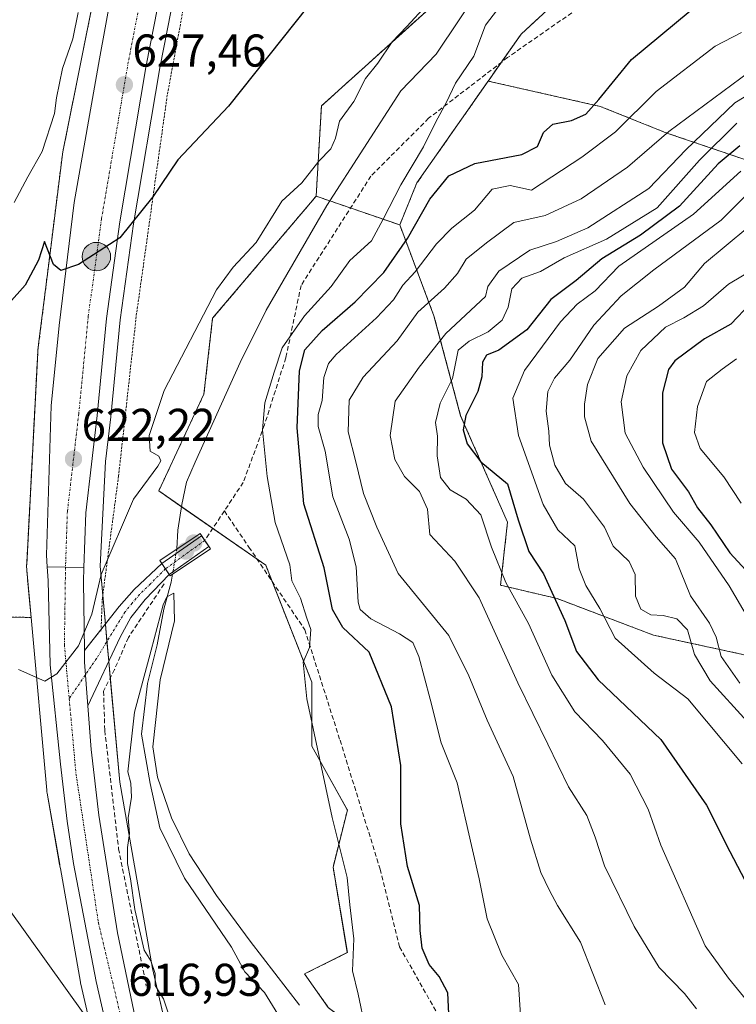
# Model space of a CAD drawing. Units: metres. Extents: x 610335 to 613772, y 4761709 to 4764078.
# Drawn here: x 611089 to 611245, y 4762942 to 4763157 of the extents above; entities that cross this region are included whole.
import ezdxf
from ezdxf.enums import TextEntityAlignment as Align

# ---------------------------------------------------------------- set-up
doc = ezdxf.new("R2010")
doc.units = ezdxf.units.M
doc.header["$MEASUREMENT"] = 0
for name, pattern in [('TRAZO_Y_PUNTO', [1, 0.5, -0.25, 0, -0.25]), ('TRAZOS', [0.75, 0.5, -0.25]), ('TRAZOSX2', [1.5, 1, -0.5])]:
    doc.linetypes.add(name, pattern=pattern)
for name, color, linetype, lineweight in [('Arbolado forestal', 92, 'TRAZOS', 0), ('Arbolado forestal CxS', 92, 'Continuous', 0), ('Camino', 19, 'Continuous', 0), ('Camino Cxs', 19, 'Continuous', 0), ('Camino eje', 39, 'TRAZO_Y_PUNTO', 13), ('Carretera de calzada única', 19, 'Continuous', 13), ('Carretera de calzada única Cxs', 19, 'Continuous', 13), ('Carretera de calzada única eje', 19, 'TRAZO_Y_PUNTO', 0), ('Carátula', 7, 'Continuous', 5), ('Corriente natural lineal', 142, 'Continuous', 13), ('Corriente natural lineal oculto', 19, 'TRAZO_Y_PUNTO', 13), ('Curva de nivel maestra', 36, 'Continuous', 30), ('Curva de nivel normal', 36, 'Continuous', 0), ('Matorral', 135, 'Continuous', 0), ('Matorral CxS', 135, 'Continuous', 0), ('Núcleo urbano', 19, 'Continuous', 0), ('Núcleo urbano CxS', 19, 'Continuous', 0), ('Obra de contención lineal', 1, 'TRAZOSX2', 13), ('Prado', 92, 'Continuous', 0), ('Prado CxS', 92, 'Continuous', 0), ('Puente', 1, 'Continuous', 0), ('Puente Cxs', 1, 'Continuous', 13), ('Punto de cota en construcción elevada', 7, 'Continuous', 0), ('Punto de cota en terreno', 7, 'Continuous', 0), ('Punto kilométrico de carretera', 7, 'Continuous', 0), ('Rótulo de punto de cota en terreno', 19, 'Continuous', 0), ('Senda', 19, 'TRAZOSX2', 0), ('Tendido', 6, 'Continuous', 0), ('Valla', 19, 'TRAZOS', 0)]:
    doc.layers.add(name, color=color, linetype=linetype, lineweight=lineweight)
doc.styles.add('Arial', font='txt', dxfattribs={"height": 0.2})

# ---------------------------------------------------------------- blocks, each defined once
blk = doc.blocks.new('*U150')
at = {"layer": 'Arbolado forestal CxS', "color": 92, "linetype": 'Continuous', "lineweight": 0}
blk.add_polyline3d([(611111.2, 4763190.75, 630.43), (611098.65, 4763128.13, 627.28), (611098.64, 4763128.12, 627.28), (611098.56, 4763127.6, 627.19), (611098.55, 4763127.55, 627.18), (611095.93, 4763106.6, 625.15), (611093.45, 4763086.78, 623.71), (611093.22, 4763084.95, 623.6), (611093.18, 4763084.48, 623.57), (611093.17, 4763084.37, 623.57), (611090.77, 4763038.25, 621.12), (611090.76, 4763038.14, 621.11), (611090.75, 4763037.73, 621.1), (611090.77, 4763037.2, 621.07), (611090.78, 4763037, 621.06), (611091.72, 4763026.71, 620.56), (611091.72, 4763026.71, 620.56), (611082.77, 4763026.87, 620.13)], dxfattribs=at)
blk = doc.blocks.new('*U151')
at = {"layer": 'Arbolado forestal CxS', "color": 92, "linetype": 'Continuous', "lineweight": 0}
blk.add_polyline3d([(611236.29, 4763188.72, 623.34), (611198.43, 4763153.76, 621.37), (611191.27, 4763143.53, 620.63), (611175.74, 4763121.35, 622.34), (611172.02, 4763112.2, 622.58), (611153.81, 4763118.47, 618.63), (611154.96, 4763138.12, 620.75), (611177.69, 4763158.64, 619.47)], dxfattribs=at)
blk = doc.blocks.new('*U158')
at = {"layer": 'Arbolado forestal CxS', "color": 92, "linetype": 'Continuous', "lineweight": 0}
blk.add_polyline3d([(611438.98, 4763024.96, 724.8), (611399.75, 4763029.97, 731.05), (611379.11, 4763046.49, 742.27), (611375.02, 4763060.52, 737.32), (611351.12, 4763082.97, 717.35), (611309.84, 4763106.88, 687.31), (611270.73, 4763118.46, 668.22), (611230.17, 4763132.22, 636.04), (611215.69, 4763138.02, 625.65), (611191.27, 4763143.53, 620.63), (611198.43, 4763153.76, 621.37), (611236.29, 4763188.72, 623.34)], dxfattribs=at)
blk = doc.blocks.new('*U170')
at = {"layer": 'Curva de nivel normal', "color": 36, "linetype": 'Continuous', "lineweight": 0}
blk.add_polyline3d([(611248.37, 4763119.62, 660), (611242.03, 4763113.21, 660), (611227.37, 4763102.46, 660), (611220.27, 4763096.75, 660), (611214.3, 4763090.34, 660), (611209.04, 4763082.72, 660), (611205.69, 4763078.84, 660), (611204.3, 4763075.94, 660), (611203.92, 4763071.65, 660), (611204.48, 4763067.26, 660), (611204.63, 4763064.26, 660), (611205.76, 4763059.89, 660), (611208.13, 4763055.86, 660), (611212.06, 4763052.48, 660), (611216.59, 4763046.34, 660), (611218.49, 4763042.22, 660), (611221.96, 4763038.9, 660), (611223.26, 4763036.08, 660), (611223.36, 4763031.36, 660), (611224.5, 4763028.53, 660), (611226.73, 4763027.27, 660), (611229.38, 4763027.15, 660), (611232.37, 4763026.43, 660), (611234.66, 4763024.05, 660), (611236.24, 4763018.63, 660), (611239.62, 4763012.92, 660), (611247.7, 4763004.06, 660)], dxfattribs=at)
blk = doc.blocks.new('*U185')
at = {"layer": 'Curva de nivel normal', "color": 36, "linetype": 'Continuous', "lineweight": 0}
blk.add_polyline3d([(611252.03, 4763104.28, 670), (611243.6, 4763099.28, 670), (611238.14, 4763094.6, 670), (611233.86, 4763091.96, 670), (611229.91, 4763089.92, 670), (611224.49, 4763084.87, 670), (611221.48, 4763079.37, 670), (611220.24, 4763073.65, 670), (611221.14, 4763066.88, 670), (611225, 4763059.41, 670), (611231.64, 4763049.65, 670), (611237.24, 4763043.09, 670), (611243.78, 4763033.62, 670), (611247.98, 4763026.42, 670)], dxfattribs=at)
blk = doc.blocks.new('*U186')
at = {"layer": 'Curva de nivel normal', "color": 36, "linetype": 'Continuous', "lineweight": 0}
for points in [[(611088.96, 4763015.4, 620), (611094.69, 4763012.8, 620), (611097.36, 4763014.4, 620), (611102.08, 4763020.52, 620), (611104.93, 4763027.43, 620), (611107.02, 4763036.09, 620), (611114.04, 4763052.44, 620), (611119.32, 4763059.63, 620), (611119.98, 4763060.8, 620), (611119.53, 4763061.84, 620), (611117.64, 4763062.95, 620), (611117.44, 4763066.35, 620), (611120.7, 4763076.17, 620), (611132.12, 4763098.1, 620), (611135.73, 4763102.97, 620), (611140.78, 4763108.37, 620), (611146.36, 4763117.35, 620), (611150.66, 4763121.4, 620), (611154.36, 4763126.08, 620), (611156.99, 4763128.77, 620), (611157.99, 4763131.1, 620), (611158.92, 4763134.77, 620), (611162.05, 4763139.1, 620), (611164.55, 4763144.1, 620), (611167.26, 4763147.44, 620), (611170.38, 4763152.1, 620), (611173.58, 4763155.44, 620), (611177.86, 4763160.1, 620)], [(611193.31, 4763159.1, 620), (611190.66, 4763155.74, 620), (611188.12, 4763148.97, 620), (611184.14, 4763143.07, 620), (611182.14, 4763138.77, 620), (611179.86, 4763134.63, 620), (611177.17, 4763129.2, 620), (611172.26, 4763120.96, 620), (611168.4, 4763113.44, 620), (611165.9, 4763108.76, 620), (611161.18, 4763104.44, 620), (611157.07, 4763098.77, 620), (611151.3, 4763092.44, 620), (611146.4, 4763085.44, 620), (611144.68, 4763080.1, 620), (611142.66, 4763073.44, 620), (611142.1, 4763067.54, 620), (611143.14, 4763057.38, 620), (611144.89, 4763047.42, 620), (611148.08, 4763038.15, 620), (611148.53, 4763034.66, 620), (611150.41, 4763030.89, 620), (611151.76, 4763026.55, 620), (611152.62, 4763024.12, 620), (611152.38, 4763020.16, 620), (611150.99, 4763016.98, 620), (611151.78, 4763008.98, 620), (611157.28, 4762983.13, 620), (611160.56, 4762970.05, 620), (611161.15, 4762964.14, 620), (611162.02, 4762956.73, 620), (611161.7, 4762949.76, 620), (611162.96, 4762944.69, 620), (611164.45, 4762937.38, 620)]]:
    blk.add_polyline3d(points, dxfattribs=at)
blk = doc.blocks.new('*U187')
at = {"layer": 'Curva de nivel normal', "color": 36, "linetype": 'Continuous', "lineweight": 0}
blk.add_polyline3d([(611246.61, 4762994.86, 655), (611234.74, 4763008.96, 655), (611227.45, 4763014.58, 655), (611218.91, 4763022.17, 655), (611215.58, 4763028.66, 655), (611212.54, 4763033.67, 655), (611211.1, 4763037.32, 655), (611210.14, 4763042.28, 655), (611206.43, 4763045.78, 655), (611203.25, 4763051.34, 655), (611197.86, 4763066.36, 655), (611196.64, 4763074.44, 655), (611199.16, 4763080.52, 655), (611207.06, 4763091.12, 655), (611210.65, 4763094.96, 655), (611214.54, 4763097.83, 655), (611219.74, 4763103.2, 655), (611236, 4763114.58, 655), (611246.26, 4763123.9, 655)], dxfattribs=at)
blk = doc.blocks.new('*U210')
at = {"layer": 'Curva de nivel maestra', "color": 36, "linetype": 'Continuous', "lineweight": 30}
blk.add_polyline3d([(611246.07, 4763129.45, 650), (611241.38, 4763125.54, 650), (611232.95, 4763116.3, 650), (611224.46, 4763109.96, 650), (611216.05, 4763104.8, 650), (611210.46, 4763100.1, 650), (611204.94, 4763095.94, 650), (611199.68, 4763089.35, 650), (611193.61, 4763084.96, 650), (611190.9, 4763083.85, 650), (611190.04, 4763082.31, 650), (611189.92, 4763079.1, 650), (611188.99, 4763075.96, 650), (611186.42, 4763070.69, 650), (611185.8, 4763067.59, 650), (611186.69, 4763064.55, 650), (611189.65, 4763060.58, 650), (611195.46, 4763055.82, 650), (611197.78, 4763047.99, 650), (611200.12, 4763041.1, 650), (611203.34, 4763036.21, 650), (611205.13, 4763032.19, 650), (611208, 4763026.06, 650), (611210.5, 4763019.26, 650), (611215.25, 4763013.11, 650), (611228.85, 4763000.1, 650), (611238.82, 4762985.84, 650), (611243.9, 4762975.76, 650), (611248.81, 4762966.26, 650)], dxfattribs=at)
blk = doc.blocks.new('*U212')
at = {"layer": 'Curva de nivel maestra', "color": 36, "linetype": 'Continuous', "lineweight": 30}
for points in [[(611182.68, 4762940.41, 625), (611182.49, 4762944.92, 625), (611180.59, 4762948.49, 625), (611178.39, 4762951.1, 625), (611176.89, 4762954.7, 625), (611176.45, 4762958.52, 625), (611176.35, 4762963.98, 625), (611173.72, 4762972.5, 625), (611172.25, 4762981.77, 625), (611172.27, 4762994.5, 625), (611170.2, 4763007.21, 625), (611165.34, 4763019.12, 625), (611159.6, 4763024.5, 625), (611157.34, 4763028.43, 625), (611155.58, 4763037.51, 625), (611151.15, 4763051.44, 625), (611149.71, 4763068.03, 625), (611150.21, 4763080.46, 625), (611151.34, 4763085.03, 625), (611155.12, 4763089.24, 625), (611162.29, 4763095.47, 625), (611168.52, 4763101.83, 625), (611173.68, 4763109.25, 625), (611178.6, 4763117.84, 625), (611182.71, 4763122.88, 625), (611188.36, 4763125.61, 625), (611198.58, 4763127.54, 625), (611202.02, 4763129.26, 625), (611203.34, 4763132.36, 625), (611205.32, 4763134.14, 625), (611209.42, 4763134.93, 625), (611212.55, 4763136.31, 625), (611215.37, 4763139.51, 625), (611222.5, 4763148.27, 625), (611235.25, 4763158.83, 625)], [(611152.03, 4763159.8, 625), (611134.72, 4763138.06, 625), (611123.72, 4763126.4, 625), (611118.28, 4763118.34, 625), (611111.05, 4763109.42, 625), (611102.08, 4763103.58, 625), (611098.22, 4763102.28, 625), (611096.64, 4763103.6, 625), (611094.64, 4763108.58, 625), (611093.32, 4763104.56, 625), (611090.46, 4763099.1, 625), (611086.9, 4763095.1, 625)]]:
    blk.add_polyline3d(points, dxfattribs=at)
blk = doc.blocks.new('5PATER')
at = {"layer": 'Carátula', "linetype": 'Continuous', "lineweight": 5}
h = blk.add_hatch(color=250, dxfattribs=at)
edge = h.paths.add_edge_path()
edge.add_ellipse((0, 0.01), major_axis=(-1.33, -1.34), ratio=0.999422, start_angle=0, end_angle=360)
blk = doc.blocks.new('5HITCA')
at = {"layer": 'Carátula', "linetype": 'Continuous', "lineweight": 5}
h = blk.add_hatch(color=1, dxfattribs=at)
edge = h.paths.add_edge_path()
edge.add_arc((0, 0), 3.1, 0.0011, 360.0011)
at = {"layer": 'Carátula', "color": 250, "linetype": 'Continuous', "lineweight": 5}
blk.add_circle((0, 0, 0), 3.1, dxfattribs=at)
blk = doc.blocks.new('5PANOT')
at = {"layer": 'Carátula', "linetype": 'Continuous', "lineweight": 5}
h = blk.add_hatch(color=1, dxfattribs=at)
edge = h.paths.add_edge_path()
edge.add_arc((0, 0), 1.89, 270.0012, 630.0012)

msp = doc.modelspace()

# ---------------------------------------------------------------- linework, layer by layer
at = {"layer": 'Arbolado forestal', "color": 92, "linetype": 'TRAZOS', "lineweight": 0}
for points in [[(611595.78, 4763437.58, 663.64), (611588.22, 4763412.07, 661.57), (611582.7, 4763393.45, 660.18), (611556.28, 4763365.78, 656.49), (611554.22, 4763363.13, 656.26), (611530.41, 4763332.52, 653.77), (611520.31, 4763330.25, 653.14), (611503.25, 4763314.74, 651.62), (611489.21, 4763304.6, 650.36), (611477.9, 4763296.44, 648.83), (611439.77, 4763265.29, 641.13), (611375.38, 4763237.7, 629.46), (611374.63, 4763237.38, 629.41), (611374.29, 4763237.34, 629.39), (611323.23, 4763230.78, 626.11), (611307.49, 4763217.8, 625.16), (611305.45, 4763216.11, 624.88), (611301.05, 4763213.89, 624.6), (611290.13, 4763208.38, 624.36), (611276.92, 4763201.71, 623.98), (611236.29, 4763188.72, 623.34), (611198.43, 4763153.76, 621.37), (611194.11, 4763147.6, 620.71), (611191.27, 4763143.53, 620.63)], [(611153.81, 4763118.47, 618.63), (611154.96, 4763138.12, 620.75), (611177.68, 4763158.64, 619.47), (611195.41, 4763194.44, 623.43), (611205.68, 4763225.94, 634.06), (611205.77, 4763226.21, 634.07), (611233.39, 4763262.81, 634.48), (611262.4, 4763303.56, 637.79), (611285.88, 4763335.33, 638.47), (611313.05, 4763366.41, 635.97), (611316.02, 4763377.42, 636.22), (611316.66, 4763379.8, 636.36), (611306.64, 4763386.27, 638.18), (611293.58, 4763394.71, 640.57)], [(611111.2, 4763190.75, 630.43), (611098.65, 4763128.13, 627.28), (611098.64, 4763128.12, 627.28), (611098.56, 4763127.6, 627.19), (611098.55, 4763127.55, 627.18), (611095.93, 4763106.6, 625.15), (611093.45, 4763086.78, 623.71), (611093.22, 4763084.95, 623.6), (611093.18, 4763084.48, 623.57), (611093.17, 4763084.37, 623.57), (611090.77, 4763038.25, 621.12), (611090.76, 4763038.14, 621.11), (611090.75, 4763037.73, 621.1), (611090.77, 4763037.2, 621.07), (611090.78, 4763037, 621.06), (611091.72, 4763026.71, 620.56)], [(611191.27, 4763143.53, 620.63), (611175.74, 4763121.35, 622.34), (611172.02, 4763112.2, 622.58)], [(611191.27, 4763143.53, 620.63), (611215.69, 4763138.02, 625.65), (611230.17, 4763132.22, 636.04), (611270.73, 4763118.46, 668.22), (611309.84, 4763106.88, 687.31), (611351.12, 4763082.97, 717.35), (611375.02, 4763060.52, 737.32), (611379.11, 4763046.49, 742.27)], [(611153.81, 4763118.47, 618.63), (611131.26, 4763091.88, 618.67), (611129.38, 4763075.37, 616.8), (611119.53, 4763054.26, 616.87), (611124.48, 4763050.84, 615.78), (611131.29, 4763046.11, 617.42), (611140.93, 4763039.43, 617.88), (611142.82, 4763038.12, 618.3), (611144.22, 4763034.56, 618.73), (611152.85, 4763012.65, 620.11), (611152.85, 4762998.69, 619.3), (611160.61, 4762984.73, 621.61), (611157.5, 4762972.33, 618.78), (611160.6, 4762953.72, 619.22), (611151.3, 4762949.07, 616.3), (611156.46, 4762941.72, 616.21), (611169.94, 4762931.75, 621.41), (611180.63, 4762928.7, 624.71)], [(611172.02, 4763112.2, 622.58), (611161.29, 4763115.89, 618.23), (611156.8, 4763117.44, 617.61), (611153.81, 4763118.47, 618.63)], [(611262.87, 4763012.61, 668.9), (611254.07, 4763017.07, 668.69), (611227.27, 4763022.86, 658.42), (611206.27, 4763030.83, 651.21), (611193.96, 4763033.73, 645.27), (611195.49, 4763047.45, 648.32), (611185.27, 4763070.66, 648.71), (611179.47, 4763092.39, 637.32), (611172.02, 4763112.2, 622.58)], [(611091.72, 4763026.71, 620.56), (611082.77, 4763026.87, 620.13), (611074.6, 4763027.2, 621.06), (611074.42, 4763027.21, 621.09), (611048.23, 4763028.25, 627.61), (611042.91, 4763020.94, 628.81), (611040.52, 4763017.65, 629.22)]]:
    msp.add_polyline3d(points, dxfattribs=at)
at = {"layer": 'Arbolado forestal CxS', "color": 92, "linetype": 'Continuous', "lineweight": 0}
msp.add_polyline3d([(611156.46, 4762941.72, 616.21), (611151.3, 4762949.07, 616.3), (611160.61, 4762953.72, 619.22), (611157.5, 4762972.33, 618.78), (611160.61, 4762984.73, 621.61), (611152.85, 4762998.69, 619.3), (611152.85, 4763012.65, 620.11), (611142.82, 4763038.12, 618.3), (611119.53, 4763054.26, 616.87), (611129.38, 4763075.37, 616.8), (611131.26, 4763091.88, 618.67), (611153.81, 4763118.47, 618.63), (611172.02, 4763112.2, 622.58), (611172.02, 4763112.2, 622.58), (611179.47, 4763092.39, 637.32), (611185.27, 4763070.66, 648.71), (611195.5, 4763047.45, 648.32), (611193.96, 4763033.73, 645.27), (611206.27, 4763030.83, 651.21), (611227.27, 4763022.86, 658.42), (611254.07, 4763017.07, 668.69)], dxfattribs=at)
at = {"layer": 'Camino', "color": 19, "linetype": 'Continuous', "lineweight": 0}
for points in [[(611120.19, 4763038.47, 616.95), (611128.87, 4763044.5, 616.56)], [(611128.87, 4763044.5, 616.56), (611130.41, 4763042.2, 617.1)], [(611130.41, 4763042.2, 617.1), (611121.8, 4763036.05, 616.59)], [(611106.95, 4763024.05, 619.4), (611110.91, 4763029.07, 618.79), (611114.19, 4763032.83, 618.39), (611120.19, 4763038.47, 616.95)], [(611120.19, 4763038.47, 616.95), (611121.8, 4763036.05, 616.59)], [(611120.19, 4763038.47, 616.95), (611121.8, 4763036.05, 616.59)], [(611121.8, 4763036.05, 616.59), (611116.55, 4763030.59, 617.93), (611113.44, 4763026.7, 618.12), (611111.11, 4763022.43, 618.95), (611104.11, 4763007.48, 619.24)], [(611103.35, 4763019.48, 619.82), (611106.95, 4763024.05, 619.4)], [(611104.11, 4763007.48, 619.24), (611103.39, 4763016.99, 619.74), (611103.35, 4763019.48, 619.82)]]:
    msp.add_polyline3d(points, dxfattribs=at)
at = {"layer": 'Camino Cxs', "color": 19, "linetype": 'Continuous', "lineweight": 0}
for points in [[(611121.8, 4763036.05, 616.59), (611120.19, 4763038.47, 616.95), (611128.87, 4763044.5, 616.56), (611130.41, 4763042.2, 617.1), (611121.8, 4763036.05, 616.59)], [(611121.8, 4763036.05, 616.59), (611116.55, 4763030.59, 617.93), (611113.44, 4763026.7, 618.12), (611111.11, 4763022.43, 618.95), (611104.11, 4763007.48, 619.24), (611103.39, 4763016.99, 619.74), (611103.35, 4763019.48, 619.82), (611110.91, 4763029.07, 618.79), (611114.19, 4763032.83, 618.39), (611120.19, 4763038.47, 616.95), (611121.8, 4763036.05, 616.59)]]:
    msp.add_polyline3d(points, close=True, dxfattribs=at)
at = {"layer": 'Camino eje', "color": 39, "linetype": 'TRAZO_Y_PUNTO', "lineweight": 13}
for points in [[(611129.55, 4763043.48, 616.81), (611120.96, 4763037.3, 616.75)], [(611120.96, 4763037.3, 616.75), (611117.73, 4763034.03, 617.83), (611115.37, 4763031.71, 618.2), (611113.73, 4763029.83, 618.32), (611112.18, 4763027.89, 618.55), (611105.96, 4763017.74, 619.61), (611100.03, 4763009.05, 619.61)]]:
    msp.add_polyline3d(points, dxfattribs=at)
at = {"layer": 'Carretera de calzada única', "color": 19, "linetype": 'Continuous', "lineweight": 13}
for points in [[(611095.26, 4763037.76, 621.12), (611095.12, 4763040.26, 621.25), (611096.12, 4763072.79, 623.12), (611097.87, 4763090.31, 624.15), (611101.12, 4763117.09, 625.87), (611106.64, 4763148.36, 627.88), (611118.58, 4763213.98, 632.05), (611129.1, 4763270.54, 635.6), (611147.37, 4763366.38, 642.16), (611157.82, 4763423.23, 645.48), (611165.35, 4763460.48, 647.65), (611172.12, 4763497.26, 649.64), (611186.12, 4763570.09, 653.48), (611194.12, 4763611.13, 655.55), (611205.1, 4763668.93, 658.76), (611210.35, 4763697.72, 660.33), (611225.1, 4763779.05, 664.27), (611229.1, 4763804.57, 665.35), (611235.12, 4763851.86, 667.29), (611235.35, 4763890.74, 668.77), (611240.98, 4763972.82, 672.03), (611243.12, 4764005.71, 673.4), (611244, 4764035.77, 674.55)], [(611167.88, 4763415.84, 645.17), (611162.62, 4763388.65, 643.52), (611143.96, 4763288.46, 637.07), (611139.12, 4763263.63, 635.3), (611129.07, 4763209.47, 631.56), (611116.82, 4763146.96, 627.62), (611111.03, 4763112.91, 625.24), (611108.16, 4763091.85, 623.68), (611106.1, 4763070.73, 622.35), (611103.64, 4763049.51, 621.17), (611103.23, 4763037.56, 620.53)], [(611122.59, 4762874.37, 614.92), (611122.21, 4762876.01, 615.05), (611105.89, 4762947.42, 617.21), (611100.96, 4762973.09, 618.16), (611099.6, 4762982.31, 618.5), (611098.16, 4762994.72, 619.06), (611095.87, 4763016.4, 620.1), (611095.42, 4763034.79, 620.96), (611095.26, 4763037.76, 621.12)], [(611103.23, 4763037.56, 620.53), (611099.23, 4763037.68, 620.96), (611095.26, 4763037.76, 621.12)], [(611103.23, 4763037.56, 620.53), (611099.23, 4763037.68, 620.96), (611095.26, 4763037.76, 621.12)], [(611103.23, 4763037.56, 620.53), (611103.14, 4763034.51, 620.36), (611103.35, 4763019.48, 619.82)], [(611104.11, 4763007.48, 619.24), (611103.39, 4763016.99, 619.74), (611103.35, 4763019.48, 619.82)], [(611104.11, 4763007.48, 619.24), (611104.83, 4762997.94, 618.68), (611106.46, 4762983.63, 618.3), (611110.53, 4762958, 617.43), (611114.1, 4762940.96, 616.79), (611118.01, 4762924.46, 616.31), (611125.76, 4762892.9, 615.65), (611127.39, 4762886.01, 615.02), (611129.76, 4762876.02, 614.68), (611129.87, 4762875.55, 614.76)]]:
    msp.add_polyline3d(points, dxfattribs=at)
at = {"layer": 'Carretera de calzada única Cxs', "color": 19, "linetype": 'Continuous', "lineweight": 13}
for points in [[(611129.07, 4763209.47, 631.56), (611116.82, 4763146.96, 627.62), (611111.03, 4763112.91, 625.24), (611108.16, 4763091.85, 623.68), (611106.1, 4763070.73, 622.35), (611103.64, 4763049.51, 621.17), (611103.23, 4763037.56, 620.53), (611099.23, 4763037.68, 620.96), (611095.26, 4763037.76, 621.12), (611095.12, 4763040.26, 621.25), (611096.12, 4763072.79, 623.12), (611097.87, 4763090.31, 624.15), (611101.12, 4763117.09, 625.87), (611106.64, 4763148.36, 627.88), (611118.58, 4763213.98, 632.05)], [(611122.21, 4762876.01, 615.05), (611105.89, 4762947.42, 617.21), (611100.96, 4762973.09, 618.16), (611099.6, 4762982.31, 618.5), (611098.16, 4762994.72, 619.06), (611095.87, 4763016.4, 620.1), (611095.42, 4763034.79, 620.96), (611095.26, 4763037.76, 621.12), (611099.23, 4763037.68, 620.96), (611103.23, 4763037.56, 620.53), (611103.14, 4763034.51, 620.36), (611103.35, 4763019.48, 619.82), (611103.39, 4763016.99, 619.74), (611104.11, 4763007.48, 619.24), (611104.83, 4762997.94, 618.68), (611106.46, 4762983.63, 618.3), (611110.53, 4762958, 617.43), (611114.1, 4762940.96, 616.79)]]:
    msp.add_polyline3d(points, dxfattribs=at)
at = {"layer": 'Carretera de calzada única eje', "color": 19, "linetype": 'TRAZO_Y_PUNTO', "lineweight": 0}
for points in [[(611164.23, 4763418.04, 645.38), (611158.69, 4763389.4, 643.67), (611140.03, 4763289.21, 637.2), (611135.19, 4763264.38, 635.55), (611125.14, 4763210.22, 631.94), (611112.89, 4763147.68, 627.78), (611107.07, 4763113.51, 625.47), (611104.19, 4763092.32, 624.07), (611102.12, 4763071.15, 622.73), (611099.64, 4763049.82, 621.61), (611099.23, 4763037.68, 620.96)], [(611099.23, 4763037.68, 620.96), (611098.98, 4763020.77, 620.16), (611100.03, 4763009.05, 619.61)], [(611100.03, 4763009.05, 619.61), (611101.51, 4762992.63, 618.88), (611106.39, 4762960.24, 617.63), (611115.48, 4762922.14, 616.42), (611125.25, 4762881.89, 615.34), (611127.29, 4762873.3, 615.24)]]:
    msp.add_polyline3d(points, dxfattribs=at)
at = {"layer": 'Corriente natural lineal', "color": 142, "linetype": 'Continuous', "lineweight": 13}
for points in [[(611282.01, 4763223.12, 623.42), (611281.21, 4763221.82, 623.39), (611273.17, 4763218.65, 623.18), (611267.46, 4763219.92, 623.04), (611254.75, 4763219.49, 622.42), (611245.02, 4763219.49, 622), (611235.92, 4763223.94, 621.91), (611230.62, 4763223.3, 622), (611218.77, 4763207.64, 621.18), (611207.77, 4763196.84, 622.07), (611197.18, 4763183.51, 621.32), (611196.76, 4763175.25, 619.46), (611189.98, 4763164.46, 618.87), (611179.97, 4763149.43, 618.83), (611172.27, 4763141.39, 619.22), (611156.15, 4763116.43, 617.62), (611142.95, 4763093.63, 616.81), (611137.23, 4763082.27, 616.86), (611127.43, 4763060.51, 616.22), (611125.59, 4763056.19, 616.13), (611124.55, 4763051.31, 615.77), (611123.67, 4763045.71, 616.12), (611123.47, 4763041.63, 616.34)], [(611122.55, 4763036.14, 616.5), (611122.27, 4763034.43, 616.56), (611120.67, 4763028.51, 615.04), (611119.19, 4763020.75, 615.5), (611117.07, 4763012.35, 614.9), (611115.75, 4763001.31, 614.2), (611117.63, 4762990.51, 614.2), (611119.79, 4762980.91, 614.19), (611125.11, 4762969.95, 613.95), (611135.35, 4762954.91, 614.02), (611138.27, 4762949.55, 613.99), (611142.55, 4762944.99, 613.84), (611149.51, 4762933.71, 613.08), (611152.67, 4762925.95, 613.65), (611152.99, 4762919.31, 613.53), (611151.83, 4762911.39, 613.43), (611150.15, 4762905.71, 612.83), (611146.87, 4762898.35, 612.17), (611143.95, 4762893.23, 611.56), (611139.63, 4762887.23, 611.55), (611133.5, 4762875.31, 613.92)]]:
    msp.add_polyline3d(points, dxfattribs=at)
at = {"layer": 'Corriente natural lineal oculto', "color": 19, "linetype": 'TRAZO_Y_PUNTO', "lineweight": 13}
msp.add_polyline3d([(611123.47, 4763041.63, 616.34), (611122.55, 4763036.14, 616.5)], dxfattribs=at)
at = {"layer": 'Curva de nivel maestra', "color": 36, "linetype": 'Continuous', "lineweight": 30}
msp.add_polyline3d([(611248.41, 4763095.06, 675), (611244.13, 4763090.62, 675), (611238.4, 4763087.36, 675), (611231.89, 4763082.64, 675), (611230.56, 4763080.75, 675), (611229.26, 4763075.63, 675), (611229.25, 4763064.75, 675), (611231.21, 4763059, 675), (611234.88, 4763054.05, 675), (611236.88, 4763050.62, 675), (611239.79, 4763046.86, 675), (611243.87, 4763040.82, 675), (611247.4, 4763037.01, 675)], dxfattribs=at)
at = {"layer": 'Curva de nivel normal', "color": 36, "linetype": 'Continuous', "lineweight": 0}
for points in [[(611088.05, 4763117.09, 630), (611091.03, 4763122.68, 630), (611094.14, 4763128.23, 630), (611096.8, 4763136.48, 630), (611097.23, 4763139.9, 630), (611098.6, 4763146.28, 630), (611100.85, 4763152.72, 630), (611101.99, 4763158.44, 630)], [(611246.44, 4763154.15, 630), (611240.68, 4763151.14, 630), (611227.83, 4763141.25, 630), (611218.98, 4763132.46, 630), (611211.7, 4763126.99, 630), (611200.7, 4763119.8, 630), (611196.09, 4763120.8, 630), (611192.15, 4763119.99, 630), (611188.26, 4763115.4, 630), (611183.36, 4763111.49, 630), (611180.03, 4763108.1, 630), (611175.4, 4763101.96, 630), (611172.7, 4763099.08, 630), (611170.69, 4763095.91, 630), (611166.94, 4763091.96, 630), (611158.16, 4763083.98, 630), (611156.52, 4763082, 630), (611155.51, 4763079, 630), (611155.15, 4763074, 630), (611154.25, 4763070.88, 630), (611154.27, 4763068.31, 630), (611155.74, 4763062.94, 630), (611157.42, 4763052.98, 630), (611160.97, 4763043.76, 630), (611162.49, 4763037.74, 630), (611162.96, 4763030.04, 630), (611163.43, 4763028.41, 630), (611165.69, 4763026.38, 630), (611171.94, 4763023.16, 630), (611174.88, 4763021.23, 630), (611176.19, 4763018.23, 630), (611178.67, 4763008.94, 630), (611181.03, 4762999.4, 630), (611184.49, 4762990.67, 630), (611187.64, 4762977.07, 630), (611189.3, 4762969.76, 630), (611191.02, 4762961.09, 630), (611194.27, 4762953.12, 630), (611197.91, 4762946.75, 630), (611198.33, 4762940.18, 630)], [(611248.26, 4763145.61, 635), (611230.62, 4763132.58, 635), (611221.6, 4763124.76, 635), (611211.52, 4763117.88, 635), (611203.67, 4763114.27, 635), (611196.86, 4763112.71, 635), (611190.9, 4763108.32, 635), (611186.5, 4763104.74, 635), (611184.56, 4763101.6, 635), (611181.76, 4763098.42, 635), (611175.98, 4763093.24, 635), (611171.43, 4763086.98, 635), (611164.03, 4763079.08, 635), (611161, 4763074.02, 635), (611160.78, 4763067.11, 635), (611162.45, 4763060.6, 635), (611164.09, 4763053.74, 635), (611167.04, 4763046.37, 635), (611171.65, 4763036.28, 635), (611182.74, 4763022.78, 635), (611187.07, 4763014.01, 635), (611191.04, 4763004.31, 635), (611196.7, 4762992.07, 635), (611200.49, 4762978.43, 635), (611202.77, 4762971.13, 635), (611204.65, 4762967.25, 635), (611206.37, 4762963.94, 635), (611211.41, 4762956.02, 635), (611216.75, 4762942.33, 635)], [(611236.63, 4762941.44, 640), (611234, 4762944.8, 640), (611228.49, 4762950.48, 640), (611223.09, 4762959.4, 640), (611216.58, 4762972.61, 640), (611214.6, 4762978.85, 640), (611212.75, 4762983.54, 640), (611208.78, 4762989.83, 640), (611204.28, 4762999.12, 640), (611197.74, 4763012.48, 640), (611189.28, 4763031.02, 640), (611183.98, 4763038.99, 640), (611178.58, 4763044.76, 640), (611178.04, 4763050.33, 640), (611176.34, 4763054.12, 640), (611173.04, 4763057.42, 640), (611170.91, 4763061.09, 640), (611169.9, 4763066.32, 640), (611171.01, 4763073.82, 640), (611176.23, 4763081.19, 640), (611182.03, 4763088.55, 640), (611190.7, 4763096.59, 640), (611191.21, 4763098.77, 640), (611193.62, 4763102.1, 640), (611200.32, 4763106.7, 640), (611206.17, 4763108.57, 640), (611212.95, 4763111.58, 640), (611226.23, 4763120.11, 640), (611234.34, 4763128.59, 640), (611245, 4763138.82, 640), (611250.76, 4763142.3, 640)], [(611245.44, 4763134.39, 645), (611237.27, 4763126.3, 645), (611228.09, 4763115.92, 645), (611217.07, 4763109.09, 645), (611207.83, 4763105.02, 645), (611202.65, 4763102.05, 645), (611198.61, 4763100.58, 645), (611196.42, 4763098.28, 645), (611195.64, 4763094.27, 645), (611194.35, 4763091.44, 645), (611191.24, 4763088.91, 645), (611187.16, 4763086.92, 645), (611184.76, 4763084.9, 645), (611183.51, 4763078.77, 645), (611180.83, 4763073.41, 645), (611179.82, 4763069.15, 645), (611180.25, 4763066.16, 645), (611180.17, 4763061.92, 645), (611180.86, 4763057.21, 645), (611183, 4763054.48, 645), (611186.5, 4763052.51, 645), (611189.69, 4763049.09, 645), (611191.99, 4763042, 645), (611195.12, 4763034.29, 645), (611200.03, 4763025.37, 645), (611205.11, 4763014.17, 645), (611210.11, 4763006.17, 645), (611216.2, 4762999.92, 645), (611222.22, 4762992.61, 645), (611226.1, 4762984.96, 645), (611228.84, 4762977.14, 645), (611238.52, 4762955.18, 645), (611243.58, 4762948.16, 645), (611251.12, 4762939, 645)], [(611246.09, 4763012.42, 665), (611241.99, 4763018.18, 665), (611240.92, 4763022.43, 665), (611239.45, 4763025.44, 665), (611235.31, 4763031.45, 665), (611232.09, 4763039.48, 665), (611227.84, 4763044.24, 665), (611222.11, 4763051.51, 665), (611213.69, 4763065.1, 665), (611212.26, 4763070.42, 665), (611212.28, 4763073.14, 665), (611212.9, 4763077.42, 665), (611215.19, 4763083.1, 665), (611220.99, 4763089.74, 665), (611228.37, 4763094.53, 665), (611234.05, 4763098.68, 665), (611238.42, 4763103.81, 665), (611247.85, 4763111.67, 665)], [(611246.39, 4763051.61, 680), (611242.58, 4763057.32, 680), (611237.44, 4763063.5, 680), (611236.24, 4763066.98, 680), (611236.86, 4763072.65, 680), (611238.79, 4763078.1, 680), (611242.26, 4763080.79, 680), (611245.35, 4763083.05, 680)], [(611150.22, 4762942.29, 615), (611139.44, 4762956.18, 615), (611132.08, 4762966.15, 615), (611126.17, 4762975.24, 615), (611122.34, 4762983.06, 615), (611119.25, 4762991.9, 615), (611118.27, 4762998.54, 615), (611119.81, 4763013.1, 615), (611122.93, 4763026, 615), (611122.84, 4763031.97, 615), (611121.31, 4763031.17, 615), (611120.48, 4763029.47, 615), (611117.89, 4763019.57, 615), (611114.22, 4763006.05, 615), (611112.81, 4762993.09, 615), (611113.45, 4762990.63, 615), (611113.6, 4762987.57, 615), (611112.84, 4762983.1, 615), (611113.19, 4762979.66, 615), (611112.74, 4762976.57, 615), (611112.71, 4762973.09, 615), (611113.38, 4762969.76, 615), (611114.29, 4762963.09, 615), (611116.35, 4762954.21, 615), (611117.84, 4762951.91, 615), (611118.77, 4762949.17, 615), (611118.78, 4762946.52, 615), (611120.57, 4762943.64, 615), (611122.96, 4762936.36, 615)]]:
    msp.add_polyline3d(points, dxfattribs=at)
at = {"layer": 'Matorral', "color": 135, "linetype": 'Continuous', "lineweight": 0}
for points in [[(611191.27, 4763143.53, 620.63), (611175.74, 4763121.35, 622.34), (611172.02, 4763112.2, 622.58)], [(611191.27, 4763143.53, 620.63), (611215.69, 4763138.02, 625.65), (611230.17, 4763132.22, 636.04), (611270.73, 4763118.46, 668.22), (611309.84, 4763106.88, 687.31), (611351.12, 4763082.97, 717.35), (611375.02, 4763060.52, 737.32), (611379.11, 4763046.49, 742.27)], [(611262.87, 4763012.61, 668.9), (611254.07, 4763017.07, 668.69), (611227.27, 4763022.86, 658.42), (611206.27, 4763030.83, 651.21), (611193.96, 4763033.73, 645.27), (611195.49, 4763047.45, 648.32), (611185.27, 4763070.66, 648.71), (611179.47, 4763092.39, 637.32), (611172.02, 4763112.2, 622.58)]]:
    msp.add_polyline3d(points, dxfattribs=at)
at = {"layer": 'Matorral CxS', "color": 135, "linetype": 'Continuous', "lineweight": 0}
msp.add_polyline3d([(611254.07, 4763017.07, 668.69), (611227.27, 4763022.86, 658.42), (611206.27, 4763030.83, 651.21), (611193.96, 4763033.73, 645.27), (611195.5, 4763047.45, 648.32), (611185.27, 4763070.66, 648.71), (611179.47, 4763092.39, 637.32), (611172.02, 4763112.2, 622.58), (611175.74, 4763121.35, 622.34), (611191.27, 4763143.53, 620.63), (611215.69, 4763138.02, 625.65), (611230.17, 4763132.22, 636.04), (611270.73, 4763118.46, 668.22)], dxfattribs=at)
at = {"layer": 'Núcleo urbano', "color": 19, "linetype": 'Continuous', "lineweight": 0}
for points in [[(611134.87, 4762877.98, 612.41), (611118.2, 4762950.24, 615.07), (611111.04, 4762990.85, 616.18), (611108.98, 4763013.55, 618.24), (611108.65, 4763017.17, 619.12), (611108.25, 4763021.49, 619.31), (611107.91, 4763025.26, 619.29), (611107.34, 4763031.58, 619.46), (611106.77, 4763037.88, 619.94), (611107.96, 4763060.71, 621.29), (611109.08, 4763070.41, 621.78), (611111.14, 4763091.5, 623.21), (611114, 4763112.46, 624.92), (611119.77, 4763146.42, 627.39), (611132.02, 4763208.91, 631.11), (611142.07, 4763263.07, 635.09), (611146.58, 4763286.22, 636.84)], [(611111.2, 4763190.75, 630.43), (611098.65, 4763128.13, 627.28), (611098.64, 4763128.12, 627.28), (611098.56, 4763127.6, 627.19), (611098.55, 4763127.55, 627.18), (611095.93, 4763106.6, 625.15), (611093.45, 4763086.78, 623.71), (611093.22, 4763084.95, 623.6), (611093.18, 4763084.48, 623.57), (611093.17, 4763084.37, 623.57), (611090.77, 4763038.25, 621.12), (611090.76, 4763038.14, 621.11), (611090.75, 4763037.73, 621.1), (611090.77, 4763037.2, 621.07), (611090.78, 4763037, 621.06), (611091.72, 4763026.71, 620.56)], [(611091.72, 4763026.71, 620.56), (611095.13, 4762989.07, 618.68), (611095.17, 4762988.75, 618.67), (611095.22, 4762988.41, 618.66), (611097.95, 4762972.9, 617.85), (611097.99, 4762972.65, 617.84), (611098.01, 4762972.55, 617.84), (611098.11, 4762972.02, 617.82), (611098.11, 4762972.02, 617.82), (611102.48, 4762947.26, 616.91), (611102.51, 4762947.09, 616.9), (611102.56, 4762946.85, 616.88), (611118.77, 4762876.6, 614.34), (611119.18, 4762874.81, 614.27), (611119.65, 4762872.77, 614.12), (611120.84, 4762867.65, 613.27), (611121.05, 4762866.7, 612.7), (611121.51, 4762864.72, 611.41), (611122.35, 4762861.1, 611.28), (611122.51, 4762861.23, 611.39), (611124.38, 4762853.02, 612.22), (611138.04, 4762797.19, 612.08)]]:
    msp.add_polyline3d(points, dxfattribs=at)
at = {"layer": 'Núcleo urbano CxS', "color": 19, "linetype": 'Continuous', "lineweight": 0}
for points in [[(611132.02, 4763208.91, 631.11), (611119.77, 4763146.42, 627.39), (611114, 4763112.46, 624.92), (611111.14, 4763091.5, 623.21), (611109.08, 4763070.41, 621.78), (611107.96, 4763060.71, 621.29), (611106.77, 4763037.88, 619.94), (611111.04, 4762990.85, 616.18), (611118.2, 4762950.24, 615.07), (611135.83, 4762873.83, 613.76)], [(611122.35, 4762861.09, 611.28), (611102.56, 4762946.85, 616.88), (611102.51, 4762947.09, 616.9), (611102.48, 4762947.26, 616.91), (611098.11, 4762972.02, 617.82), (611098.11, 4762972.02, 617.82), (611098.01, 4762972.55, 617.84), (611097.99, 4762972.65, 617.84), (611097.96, 4762972.9, 617.85), (611095.22, 4762988.41, 618.66), (611095.17, 4762988.75, 618.67), (611095.13, 4762989.07, 618.68), (611091.72, 4763026.71, 620.56), (611090.78, 4763037, 621.06), (611090.77, 4763037.2, 621.07), (611090.75, 4763037.73, 621.1), (611090.76, 4763038.14, 621.11), (611090.77, 4763038.25, 621.12), (611093.17, 4763084.37, 623.57), (611093.18, 4763084.48, 623.57), (611093.22, 4763084.95, 623.6), (611093.45, 4763086.78, 623.71), (611095.93, 4763106.6, 625.15), (611098.55, 4763127.55, 627.18), (611098.56, 4763127.6, 627.19), (611098.64, 4763128.12, 627.28), (611098.65, 4763128.13, 627.28), (611111.2, 4763190.75, 630.43)]]:
    msp.add_polyline3d(points, dxfattribs=at)
at = {"layer": 'Obra de contención lineal', "color": 1, "linetype": 'TRAZOSX2', "lineweight": 13}
msp.add_polyline3d([(611120.71, 4763034.02, 617.94), (611112.91, 4763022.35, 618.87), (611109.91, 4763015.39, 619.55), (611107.51, 4763010.67, 619.61), (611107.78, 4763002.1, 619.14), (611110.78, 4762976.35, 617.83), (611116.82, 4762946.43, 616.92)], dxfattribs=at)
at = {"layer": 'Prado', "color": 92, "linetype": 'Continuous', "lineweight": 0}
for points in [[(611153.81, 4763118.47, 618.63), (611154.96, 4763138.12, 620.75), (611177.68, 4763158.64, 619.47), (611195.41, 4763194.44, 623.43), (611205.68, 4763225.94, 634.06), (611205.77, 4763226.21, 634.07), (611233.39, 4763262.81, 634.48), (611262.4, 4763303.56, 637.79), (611285.88, 4763335.33, 638.47), (611313.05, 4763366.41, 635.97), (611316.02, 4763377.42, 636.22), (611316.66, 4763379.8, 636.36), (611306.64, 4763386.27, 638.18), (611293.58, 4763394.71, 640.57)], [(611134.87, 4762877.98, 612.41), (611118.2, 4762950.24, 615.07), (611111.04, 4762990.85, 616.18), (611108.98, 4763013.55, 618.24), (611108.65, 4763017.17, 619.12), (611108.25, 4763021.49, 619.31), (611107.91, 4763025.26, 619.29), (611107.34, 4763031.58, 619.46), (611106.77, 4763037.88, 619.94), (611107.96, 4763060.71, 621.29), (611109.08, 4763070.41, 621.78), (611111.14, 4763091.5, 623.21), (611114, 4763112.46, 624.92), (611119.77, 4763146.42, 627.39), (611132.02, 4763208.91, 631.11), (611142.07, 4763263.07, 635.09), (611146.58, 4763286.22, 636.84)], [(611153.81, 4763118.47, 618.63), (611131.26, 4763091.88, 618.67), (611129.38, 4763075.37, 616.8), (611119.53, 4763054.26, 616.87), (611124.48, 4763050.84, 615.78), (611131.29, 4763046.11, 617.42), (611140.93, 4763039.43, 617.88), (611142.82, 4763038.12, 618.3), (611144.22, 4763034.56, 618.73), (611152.85, 4763012.65, 620.11), (611152.85, 4762998.69, 619.3), (611160.61, 4762984.73, 621.61), (611157.5, 4762972.33, 618.78), (611160.6, 4762953.72, 619.22), (611151.3, 4762949.07, 616.3), (611156.46, 4762941.72, 616.21), (611169.94, 4762931.75, 621.41), (611180.63, 4762928.7, 624.71)], [(611091.72, 4763026.71, 620.56), (611082.77, 4763026.87, 620.13), (611074.6, 4763027.2, 621.06), (611074.42, 4763027.21, 621.09), (611048.23, 4763028.25, 627.61), (611042.91, 4763020.94, 628.81), (611040.52, 4763017.65, 629.22)], [(611091.72, 4763026.71, 620.56), (611095.13, 4762989.07, 618.68), (611095.17, 4762988.75, 618.67), (611095.22, 4762988.41, 618.66), (611097.95, 4762972.9, 617.85), (611097.99, 4762972.65, 617.84), (611098.01, 4762972.55, 617.84), (611098.11, 4762972.02, 617.82), (611098.11, 4762972.02, 617.82), (611102.48, 4762947.26, 616.91), (611102.51, 4762947.09, 616.9), (611102.56, 4762946.85, 616.88), (611118.77, 4762876.6, 614.34), (611119.18, 4762874.81, 614.27), (611119.65, 4762872.77, 614.12), (611120.84, 4762867.65, 613.27), (611121.05, 4762866.7, 612.7), (611121.51, 4762864.72, 611.41), (611122.35, 4762861.1, 611.28), (611122.51, 4762861.23, 611.39), (611124.38, 4762853.02, 612.22), (611138.04, 4762797.19, 612.08)]]:
    msp.add_polyline3d(points, dxfattribs=at)
at = {"layer": 'Prado CxS', "color": 92, "linetype": 'Continuous', "lineweight": 0}
for points in [[(611135.83, 4762873.83, 613.76), (611118.2, 4762950.24, 615.07), (611111.04, 4762990.85, 616.18), (611106.77, 4763037.88, 619.94), (611107.96, 4763060.71, 621.29), (611109.08, 4763070.41, 621.78), (611111.14, 4763091.5, 623.21), (611114, 4763112.46, 624.92), (611119.77, 4763146.42, 627.39), (611132.02, 4763208.91, 631.11)], [(611177.69, 4763158.64, 619.47), (611154.96, 4763138.12, 620.75), (611153.81, 4763118.47, 618.63), (611131.26, 4763091.88, 618.67), (611129.38, 4763075.37, 616.8), (611119.53, 4763054.26, 616.87), (611142.82, 4763038.12, 618.3), (611152.85, 4763012.65, 620.11), (611152.85, 4762998.69, 619.3), (611160.61, 4762984.73, 621.61), (611157.5, 4762972.33, 618.78), (611160.61, 4762953.72, 619.22), (611151.3, 4762949.07, 616.3), (611156.46, 4762941.72, 616.21)], [(611082.77, 4763026.87, 620.13), (611091.72, 4763026.71, 620.56), (611091.72, 4763026.71, 620.56), (611095.13, 4762989.07, 618.68), (611095.17, 4762988.75, 618.67), (611095.22, 4762988.41, 618.66), (611097.96, 4762972.9, 617.85), (611097.99, 4762972.65, 617.84), (611098.01, 4762972.55, 617.84), (611098.11, 4762972.02, 617.82), (611098.11, 4762972.02, 617.82), (611102.48, 4762947.26, 616.91), (611102.51, 4762947.09, 616.9), (611102.56, 4762946.85, 616.88), (611122.35, 4762861.09, 611.28)]]:
    msp.add_polyline3d(points, dxfattribs=at)
at = {"layer": 'Puente', "color": 1, "linetype": 'Continuous', "lineweight": 0}
msp.add_polyline3d([(611130.78, 4763041.64, 618.12), (611121.99, 4763035.76, 618.13), (611119.74, 4763039.14, 618.35), (611128.53, 4763045.01, 618.08), (611130.78, 4763041.64, 618.12)], dxfattribs=at)
at = {"layer": 'Puente Cxs', "color": 1, "linetype": 'Continuous', "lineweight": 13}
msp.add_polyline3d([(611130.78, 4763041.64, 618.12), (611121.99, 4763035.76, 618.13), (611119.74, 4763039.14, 618.35), (611128.53, 4763045.01, 618.08), (611130.78, 4763041.64, 618.12)], close=True, dxfattribs=at)
at = {"layer": 'Senda', "color": 19, "linetype": 'TRAZOSX2', "lineweight": 0}
for points in [[(611297.42, 4763216.3, 624.55), (611280.87, 4763198.32, 623.85), (611260.36, 4763183.76, 622.99), (611240.51, 4763174.49, 622.34), (611223.3, 4763167.21, 621.82), (611210.73, 4763159.27, 621.83), (611195.51, 4763148.67, 620.78), (611178.31, 4763135.43, 619.96), (611165.74, 4763122.85, 619.55), (611150.52, 4763099.02, 617.1), (611147.21, 4763083.26, 620.85), (611142.57, 4763068.7, 619.25), (611137.94, 4763056.12, 617.35), (611133.82, 4763049.92, 617.34)], [(611133.82, 4763049.92, 617.34), (611129.55, 4763043.48, 616.81)], [(611133.82, 4763049.92, 617.34), (611139.17, 4763042.03, 617.73), (611151.34, 4763024.04, 619.57), (611159.01, 4762999.96, 621.15), (611167.74, 4762971.92, 623.29), (611171.98, 4762954.98, 623.6), (611186.13, 4762929.98, 625.26), (611198.17, 4762908.02, 626.37), (611204.77, 4762895.17, 626.45)]]:
    msp.add_polyline3d(points, dxfattribs=at)
at = {"layer": 'Tendido', "color": 6, "linetype": 'Continuous', "lineweight": 0}
msp.add_polyline3d([(611198.94, 4762710.98, 614.08), (611195.61, 4762726.32, 616.92), (611171.53, 4762844.96, 618.69), (611026.84, 4763046.95, 632.74), (610989.99, 4763098.43, 644.75)], dxfattribs=at)
at = {"layer": 'Valla', "color": 19, "linetype": 'TRAZOS', "lineweight": 0}
msp.add_polyline3d([(611148.92, 4763274.71, 638.4), (611144.71, 4763257.39, 641.51), (611137.8, 4763226.51, 639.01), (611132.42, 4763199.15, 631.27), (611124.94, 4763159.63, 631.6), (611121.39, 4763140.5, 630.69), (611114.62, 4763092.26, 623.03), (611110.78, 4763057.47, 625.84), (611107.26, 4763030.98, 620.4), (611106.94, 4763023.71, 619.61)], dxfattribs=at)

# ---------------------------------------------------------------- block references
at = {"layer": 'Arbolado forestal CxS', "color": 92, "linetype": 'Continuous', "lineweight": 0}
for name in ['*U158', '*U150', '*U151']:
    msp.add_blockref(name, (0, 0), dxfattribs=at)
at = {"layer": 'Curva de nivel maestra', "color": 36, "linetype": 'Continuous', "lineweight": 30}
for name in ['*U210', '*U212']:
    msp.add_blockref(name, (0, 0), dxfattribs=at)
at = {"layer": 'Curva de nivel normal', "color": 36, "linetype": 'Continuous', "lineweight": 0}
for name in ['*U187', '*U170', '*U185', '*U186']:
    msp.add_blockref(name, (0, 0), dxfattribs=at)
at = {"layer": 'Punto de cota en construcción elevada', "linetype": 'Continuous', "lineweight": 0}
msp.add_blockref('5PANOT', (611127.16, 4763042.93), dxfattribs=at)
at = {"layer": 'Punto de cota en terreno', "linetype": 'Continuous', "lineweight": 0}
for p in [(611112.05, 4763142.74, 627.46), (611100.97, 4763061.21, 622.22), (611125.4, 4763041.17, 617.84)]:
    msp.add_blockref('5PATER', p, dxfattribs=at)
at = {"layer": 'Punto kilométrico de carretera', "linetype": 'Continuous', "lineweight": 0}
msp.add_blockref('5HITCA', (611105.96, 4763105.31, 624.85), dxfattribs=at)

# ---------------------------------------------------------------- texts
at = {"layer": 'Rótulo de punto de cota en terreno', "color": 19, "linetype": 'Continuous', "lineweight": 0, "style": 'Arial'}
for s, p in [('627,46', (611113.81, 4763144.5)), ('622,22', (611102.73, 4763062.97)), ('616,93', (611112.9, 4762942.1))]:
    msp.add_text(s, height=7, dxfattribs=at).set_placement(p, align=Align.BOTTOM_LEFT)

doc.saveas('drawing.dxf')
